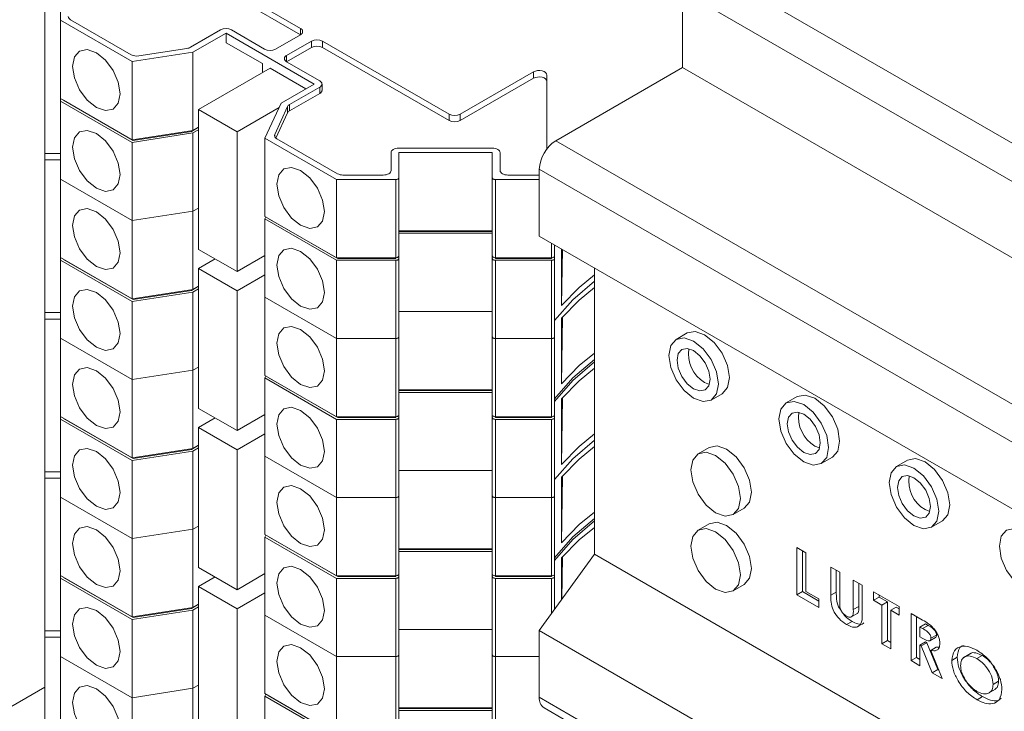
# Paper-space layout 'Sheet2' of a CAD drawing. Units: millimetres. Extents: x 76 to 2808, y 56 to 3921.
# Drawn here: x 1952 to 2015, y 3406 to 3450 of the extents above; entities that cross this region are included whole.
import ezdxf

# ---------------------------------------------------------------- set-up
doc = ezdxf.new("R2010")
doc.units = ezdxf.units.MM

psp = doc.layouts.new('Sheet2')

# ---------------------------------------------------------------- linework, layer by layer
at = {"color": 7, "linetype": 'Continuous', "lineweight": 0}
for p, q in [((1962.188, 3454.251), (1970.32, 3449.557)), ((1962.188, 3453.843), (1970.32, 3449.148)), ((2148.635, 3365.603), (1995.9, 3453.776)), ((1954.925, 3450.075), (1954.925, 3452.269)), ((2147.575, 3363.766), (1994.84, 3451.938)), ((1994.84, 3451.938), (1994.84, 3447.039)), ((1953.925, 3451.314), (1953.925, 3441.516)), ((1959.522, 3447.422), (1954.925, 3450.075)), ((1954.925, 3445.054), (1954.925, 3450.075)), ((1959.467, 3447.862), (1955.572, 3450.11)), ((1965.193, 3449.455), (1963.261, 3448.339)), ((1965.547, 3449.25), (1963.425, 3448.026)), ((1971.204, 3445.985), (1965.547, 3449.25)), ((1965.547, 3448.638), (1965.547, 3449.25)), ((1968.022, 3448.23), (1965.9, 3449.455)), ((1968.729, 3448.23), (1970.32, 3449.148)), ((1967.88, 3447.291), (1965.547, 3448.638)), ((1969.436, 3447.822), (1971.027, 3448.74)), ((1969.436, 3447.413), (1971.027, 3448.332)), ((1971.027, 3448.332), (1971.027, 3448.74)), ((1971.734, 3448.74), (1979.866, 3444.046)), ((1971.734, 3448.74), (1971.734, 3448.332)), ((1971.734, 3448.332), (1979.866, 3443.638)), ((1963.425, 3448.026), (1959.522, 3447.422)), ((1963.037, 3448.265), (1959.95, 3447.787)), ((1963.425, 3443.004), (1963.425, 3448.026)), ((1959.522, 3442.4), (1959.522, 3447.422)), ((1967.88, 3446.719), (1967.88, 3447.291)), ((1971.557, 3446.189), (1969.436, 3447.414)), ((1994.84, 3447.039), (1986.708, 3442.345)), ((2147.575, 3358.867), (1994.84, 3447.039)), ((1963.779, 3444.352), (1968.375, 3447.005)), ((1970.673, 3445.679), (1968.375, 3447.005)), ((1980.573, 3444.046), (1985.279, 3446.763)), ((1985.279, 3446.354), (1985.279, 3446.763)), ((1986.132, 3446.559), (1986.132, 3441.817)), ((1969.082, 3444.76), (1971.204, 3445.985)), ((1969.625, 3444.665), (1971.557, 3445.781)), ((1971.557, 3445.372), (1971.557, 3445.781)), ((1971.704, 3445.577), (1971.704, 3445.985)), ((1980.573, 3443.638), (1985.279, 3446.354)), ((1969.625, 3444.257), (1971.557, 3445.372)), ((1954.925, 3444.89), (1954.925, 3445.054)), ((1959.522, 3442.4), (1954.925, 3445.054)), ((1959.522, 3442.237), (1954.925, 3444.89)), ((1954.925, 3439.869), (1954.925, 3444.89)), ((1959.581, 3442.366), (1955.125, 3444.938)), ((1955.125, 3444.938), (1955.125, 3444.938)), ((1968.036, 3442.507), (1969.082, 3444.76)), ((1968.669, 3442.754), (1969.496, 3444.536)), ((1969.496, 3444.128), (1969.496, 3444.536)), ((1969.625, 3444.665), (1969.625, 3444.257)), ((1963.779, 3444.352), (1963.779, 3435.37)), ((1966.254, 3442.923), (1963.779, 3444.352)), ((1966.254, 3442.923), (1968.953, 3444.481)), ((1968.745, 3442.511), (1969.496, 3444.128)), ((1979.866, 3443.638), (1979.866, 3444.046)), ((1980.573, 3444.046), (1980.573, 3443.638)), ((1963.425, 3443.004), (1959.522, 3442.4)), ((1963.425, 3442.841), (1959.522, 3442.237)), ((1963.322, 3442.944), (1959.581, 3442.366)), ((1963.779, 3443.208), (1963.322, 3442.944)), ((1963.322, 3442.944), (1963.322, 3442.988)), ((1963.779, 3443.208), (1963.425, 3443.004)), ((1963.779, 3443.045), (1963.425, 3442.841)), ((1963.425, 3437.819), (1963.425, 3442.841)), ((1966.254, 3433.941), (1966.254, 3442.923)), ((1959.522, 3437.215), (1959.522, 3442.237)), ((1959.581, 3442.366), (1959.581, 3442.41)), ((1972.632, 3439.853), (1968.036, 3442.507)), ((1968.036, 3437.485), (1968.036, 3442.507)), ((1972.693, 3440.226), (1968.798, 3442.475)), ((1986.708, 3442.345), (2139.443, 3354.173)), ((1954.925, 3441.516), (1953.925, 3441.516)), ((1953.925, 3441.108), (1953.925, 3441.516)), ((1976.132, 3441.585), (1976.132, 3440.431)), ((1982.632, 3441.874), (1976.632, 3441.874)), ((1982.632, 3441.585), (1976.632, 3441.585)), ((1976.632, 3441.585), (1976.632, 3439.969)), ((1982.632, 3439.969), (1982.632, 3441.585)), ((1983.132, 3440.431), (1983.132, 3441.585)), ((1954.925, 3441.108), (1953.925, 3441.108)), ((1953.925, 3441.108), (1953.925, 3431.309)), ((1975.632, 3440.142), (1973.047, 3440.142)), ((1985.632, 3440.142), (1983.632, 3440.142)), ((1985.647, 3440.142), (1985.632, 3440.142)), ((2138.382, 3352.336), (1985.647, 3440.508)), ((1985.647, 3440.508), (1985.647, 3436.222)), ((1959.522, 3437.215), (1954.925, 3439.869)), ((1954.925, 3434.847), (1954.925, 3439.869)), ((1976.432, 3439.853), (1972.632, 3439.853)), ((1972.632, 3434.832), (1972.632, 3439.853)), ((1976.432, 3434.832), (1976.432, 3439.853)), ((1976.632, 3439.969), (1976.632, 3434.947)), ((1982.632, 3434.947), (1982.632, 3439.969)), ((1985.647, 3439.853), (1982.832, 3439.853)), ((1982.832, 3439.853), (1982.832, 3434.832)), ((1963.425, 3437.819), (1959.522, 3437.215)), ((1963.779, 3438.023), (1963.425, 3437.819)), ((1963.425, 3432.797), (1963.425, 3437.819)), ((1959.522, 3432.194), (1959.522, 3437.215)), ((1972.632, 3434.832), (1968.036, 3437.485)), ((1968.036, 3437.322), (1968.096, 3437.45)), ((1972.632, 3434.668), (1968.036, 3437.322)), ((1968.036, 3432.3), (1968.036, 3437.322)), ((1972.715, 3434.784), (1968.259, 3437.356)), ((1968.259, 3437.356), (1968.259, 3437.356)), ((1982.632, 3436.563), (1976.632, 3436.563)), ((1982.632, 3436.516), (1976.632, 3436.516)), ((1982.632, 3436.4), (1976.632, 3436.4)), ((2138.382, 3348.05), (1985.647, 3436.222)), ((1963.779, 3435.37), (1966.254, 3433.941)), ((1986.632, 3435.653), (1986.632, 3434.947)), ((1987.075, 3431.771), (1987.075, 3435.398)), ((1987.075, 3431.771), (1987.134, 3435.364)), ((1954.925, 3434.684), (1954.925, 3434.847)), ((1959.522, 3432.194), (1954.925, 3434.847)), ((1959.522, 3432.03), (1954.925, 3434.684)), ((1954.925, 3429.662), (1954.925, 3434.684)), ((1959.581, 3432.159), (1955.125, 3434.731)), ((1955.125, 3434.731), (1955.125, 3434.731)), ((1963.779, 3434.145), (1964.84, 3434.758)), ((1966.254, 3433.941), (1968.036, 3434.97)), ((1976.432, 3434.832), (1972.632, 3434.832)), ((1976.432, 3434.668), (1972.632, 3434.668)), ((1972.632, 3429.647), (1972.632, 3434.668)), ((1972.715, 3434.784), (1972.715, 3434.832)), ((1976.432, 3434.784), (1972.715, 3434.784)), ((1976.432, 3434.784), (1976.432, 3434.832)), ((1976.432, 3429.647), (1976.432, 3434.668)), ((1976.632, 3434.947), (1976.632, 3434.784)), ((1976.632, 3434.784), (1976.632, 3429.762)), ((1982.632, 3434.784), (1982.632, 3434.947)), ((1982.632, 3429.762), (1982.632, 3434.784)), ((1986.432, 3434.832), (1982.832, 3434.832)), ((1982.832, 3434.784), (1982.832, 3434.832)), ((1986.432, 3434.784), (1982.832, 3434.784)), ((1986.432, 3434.668), (1982.832, 3434.668)), ((1982.832, 3434.668), (1982.832, 3429.647)), ((1986.432, 3434.784), (1986.432, 3434.832)), ((1986.432, 3429.647), (1986.432, 3434.668)), ((1986.632, 3434.947), (1986.632, 3434.784)), ((1986.632, 3434.784), (1986.632, 3429.762)), ((1963.779, 3434.145), (1963.779, 3425.163)), ((1966.254, 3432.716), (1963.779, 3434.145)), ((1989.183, 3434.181), (1989.183, 3415.807)), ((1966.254, 3432.716), (1968.036, 3433.745)), ((1963.425, 3432.797), (1959.522, 3432.194)), ((1963.425, 3432.634), (1959.522, 3432.03)), ((1963.322, 3432.738), (1959.581, 3432.159)), ((1963.779, 3433.001), (1963.322, 3432.738)), ((1963.322, 3432.738), (1963.322, 3432.781)), ((1963.779, 3433.001), (1963.425, 3432.797)), ((1963.779, 3432.838), (1963.425, 3432.634)), ((1963.425, 3427.612), (1963.425, 3432.634)), ((1966.254, 3423.734), (1966.254, 3432.716)), ((1959.522, 3427.008), (1959.522, 3432.03)), ((1959.581, 3432.159), (1959.581, 3432.203)), ((1972.632, 3429.647), (1968.036, 3432.3)), ((1968.036, 3427.278), (1968.036, 3432.3)), ((1953.925, 3430.901), (1953.925, 3431.309)), ((1954.925, 3431.309), (1953.925, 3431.309)), ((1982.632, 3431.378), (1976.632, 3431.378)), ((1954.925, 3430.901), (1953.925, 3430.901)), ((1953.925, 3430.901), (1953.925, 3421.102)), ((1987.075, 3426.749), (1987.145, 3431.037)), ((1987.075, 3426.749), (1987.075, 3430.954)), ((1995.129, 3430.004), (1994.422, 3429.596)), ((1959.522, 3427.008), (1954.925, 3429.662)), ((1954.925, 3424.64), (1954.925, 3429.662)), ((1976.432, 3429.647), (1972.632, 3429.647)), ((1972.632, 3424.625), (1972.632, 3429.647)), ((1976.432, 3424.625), (1976.432, 3429.647)), ((1976.632, 3429.762), (1976.632, 3424.74)), ((1982.632, 3424.74), (1982.632, 3429.762)), ((1986.432, 3429.647), (1982.832, 3429.647)), ((1982.832, 3429.647), (1982.832, 3424.625)), ((1986.432, 3424.625), (1986.432, 3429.647)), ((1986.632, 3429.762), (1986.632, 3424.74)), ((1963.425, 3427.612), (1959.522, 3427.008)), ((1963.779, 3427.816), (1963.425, 3427.612)), ((1963.425, 3422.591), (1963.425, 3427.612)), ((1959.522, 3421.987), (1959.522, 3427.008)), ((1972.632, 3424.625), (1968.036, 3427.278)), ((1968.036, 3427.115), (1968.096, 3427.244)), ((1972.632, 3424.461), (1968.036, 3427.115)), ((1968.036, 3422.093), (1968.036, 3427.115)), ((1972.715, 3424.577), (1968.259, 3427.149)), ((1968.259, 3427.149), (1968.259, 3427.149)), ((1996.254, 3426.831), (1996.562, 3426.706)), ((1982.632, 3426.357), (1976.632, 3426.357)), ((1982.632, 3426.309), (1976.632, 3426.309)), ((1982.632, 3426.193), (1976.632, 3426.193)), ((1987.075, 3421.564), (1987.145, 3425.852)), ((1987.075, 3421.564), (1987.075, 3425.769)), ((1996.672, 3425.699), (1997.379, 3426.107)), ((2002.2, 3425.922), (2001.493, 3425.514)), ((1963.779, 3425.163), (1966.254, 3423.734)), ((1954.925, 3424.477), (1954.925, 3424.64)), ((1959.522, 3421.987), (1954.925, 3424.64)), ((1959.522, 3421.823), (1954.925, 3424.477)), ((1954.925, 3419.455), (1954.925, 3424.477)), ((1959.581, 3421.952), (1955.125, 3424.525)), ((1955.125, 3424.525), (1955.125, 3424.525)), ((1963.779, 3423.938), (1964.84, 3424.551)), ((1966.254, 3423.734), (1968.036, 3424.763)), ((1976.432, 3424.625), (1972.632, 3424.625)), ((1976.432, 3424.461), (1972.632, 3424.461)), ((1972.632, 3419.44), (1972.632, 3424.461)), ((1972.715, 3424.577), (1972.715, 3424.625)), ((1976.432, 3424.577), (1972.715, 3424.577)), ((1976.432, 3424.577), (1976.432, 3424.625)), ((1976.432, 3419.44), (1976.432, 3424.461)), ((1976.632, 3424.74), (1976.632, 3424.577)), ((1976.632, 3424.577), (1976.632, 3419.555)), ((1982.632, 3424.577), (1982.632, 3424.74)), ((1982.632, 3419.555), (1982.632, 3424.577)), ((1986.432, 3424.625), (1982.832, 3424.625)), ((1982.832, 3424.577), (1982.832, 3424.625)), ((1986.432, 3424.577), (1982.832, 3424.577)), ((1986.432, 3424.461), (1982.832, 3424.461)), ((1982.832, 3424.461), (1982.832, 3419.44)), ((1986.432, 3424.577), (1986.432, 3424.625)), ((1986.432, 3419.44), (1986.432, 3424.461)), ((1986.632, 3424.74), (1986.632, 3424.577)), ((1986.632, 3424.577), (1986.632, 3419.555)), ((1963.779, 3423.938), (1963.779, 3414.956)), ((1966.254, 3422.51), (1963.779, 3423.938)), ((1966.254, 3422.51), (1968.036, 3423.539)), ((1963.425, 3422.591), (1959.522, 3421.987)), ((1963.425, 3422.427), (1959.522, 3421.823)), ((1963.322, 3422.531), (1959.581, 3421.952)), ((1963.779, 3422.795), (1963.322, 3422.531)), ((1963.322, 3422.531), (1963.322, 3422.575)), ((1963.779, 3422.795), (1963.425, 3422.591)), ((1963.779, 3422.631), (1963.425, 3422.427)), ((1963.425, 3417.406), (1963.425, 3422.427)), ((1966.254, 3413.528), (1966.254, 3422.51)), ((1996.543, 3422.656), (1995.836, 3422.247)), ((2003.325, 3422.749), (2003.633, 3422.624)), ((1959.522, 3416.802), (1959.522, 3421.823)), ((1959.581, 3421.952), (1959.581, 3421.996)), ((1972.632, 3419.44), (1968.036, 3422.093)), ((1968.036, 3417.071), (1968.036, 3422.093)), ((2003.743, 3421.617), (2004.45, 3422.025)), ((2009.271, 3421.84), (2008.564, 3421.432)), ((1982.632, 3421.172), (1976.632, 3421.172)), ((1954.925, 3421.102), (1953.925, 3421.102)), ((1953.925, 3420.694), (1953.925, 3421.102)), ((1954.925, 3420.694), (1953.925, 3420.694)), ((1953.925, 3420.694), (1953.925, 3410.896)), ((1987.075, 3416.542), (1987.145, 3420.83)), ((1987.075, 3416.542), (1987.075, 3420.747)), ((1959.522, 3416.802), (1954.925, 3419.455)), ((1954.925, 3414.433), (1954.925, 3419.455)), ((1976.432, 3419.44), (1972.632, 3419.44)), ((1972.632, 3414.418), (1972.632, 3419.44)), ((1976.432, 3414.418), (1976.432, 3419.44)), ((1976.632, 3419.555), (1976.632, 3414.534)), ((1982.632, 3414.534), (1982.632, 3419.555)), ((1986.432, 3419.44), (1982.832, 3419.44)), ((1982.832, 3419.44), (1982.832, 3414.418)), ((1986.432, 3414.418), (1986.432, 3419.44)), ((1986.632, 3419.555), (1986.632, 3414.534)), ((1998.086, 3418.35), (1998.793, 3418.758)), ((2010.396, 3418.667), (2010.704, 3418.542)), ((1963.425, 3417.406), (1959.522, 3416.802)), ((1963.779, 3417.61), (1963.425, 3417.406)), ((1963.425, 3412.384), (1963.425, 3417.406)), ((1996.543, 3417.756), (1995.836, 3417.348)), ((2010.814, 3417.535), (2011.521, 3417.943)), ((1959.522, 3411.78), (1959.522, 3416.802)), ((1972.632, 3414.418), (1968.036, 3417.071)), ((1968.036, 3416.908), (1968.096, 3417.037)), ((1972.632, 3414.255), (1968.036, 3416.908)), ((1968.036, 3411.886), (1968.036, 3416.908)), ((1972.715, 3414.37), (1968.259, 3416.943)), ((1968.259, 3416.943), (1968.259, 3416.943)), ((1982.632, 3416.15), (1976.632, 3416.15)), ((1982.632, 3416.102), (1976.632, 3416.102)), ((2002.177, 3416.229), (2002.748, 3415.9)), ((2002.177, 3413.205), (2002.177, 3416.229)), ((1982.632, 3415.987), (1976.632, 3415.987)), ((1989.183, 3415.807), (1985.647, 3410.907)), ((1987.075, 3412.886), (1987.075, 3415.562)), ((1987.1, 3412.921), (1987.145, 3415.645)), ((2026.659, 3394.172), (1989.183, 3415.807)), ((2002.531, 3413.409), (2002.531, 3416.025)), ((2002.748, 3415.9), (2002.748, 3413.418)), ((1963.779, 3414.956), (1966.254, 3413.528)), ((2004.35, 3414.975), (2004.921, 3414.646)), ((2004.35, 3413.171), (2004.35, 3414.975)), ((1954.925, 3414.27), (1954.925, 3414.433)), ((1959.522, 3411.78), (1954.925, 3414.433)), ((1959.522, 3411.617), (1954.925, 3414.27)), ((1954.925, 3409.248), (1954.925, 3414.27)), ((1959.581, 3411.745), (1955.125, 3414.318)), ((1955.125, 3414.318), (1955.125, 3414.318)), ((1963.779, 3413.732), (1964.84, 3414.344)), ((1966.254, 3413.528), (1968.036, 3414.557)), ((1976.432, 3414.418), (1972.632, 3414.418)), ((1976.432, 3414.255), (1972.632, 3414.255)), ((1972.632, 3409.233), (1972.632, 3414.255)), ((1972.715, 3414.37), (1972.715, 3414.418)), ((1976.432, 3414.37), (1972.715, 3414.37)), ((1976.432, 3414.37), (1976.432, 3414.418)), ((1976.432, 3409.233), (1976.432, 3414.255)), ((1976.632, 3414.534), (1976.632, 3414.37)), ((1976.632, 3414.37), (1976.632, 3409.348)), ((1982.632, 3414.37), (1982.632, 3414.534)), ((1982.632, 3409.348), (1982.632, 3414.37)), ((1986.432, 3414.418), (1982.832, 3414.418)), ((1982.832, 3414.37), (1982.832, 3414.418)), ((1986.432, 3414.37), (1982.832, 3414.37)), ((1986.432, 3414.255), (1982.832, 3414.255)), ((1982.832, 3414.255), (1982.832, 3409.233)), ((1986.432, 3414.37), (1986.432, 3414.418)), ((1986.632, 3414.534), (1986.632, 3414.37)), ((1986.632, 3414.37), (1986.632, 3412.273)), ((2004.703, 3413.375), (2004.703, 3414.771)), ((2004.921, 3414.646), (2004.921, 3412.678)), ((1963.779, 3413.732), (1963.779, 3404.75)), ((1966.254, 3412.303), (1963.779, 3413.732)), ((1998.086, 3413.451), (1998.793, 3413.859)), ((2005.794, 3414.142), (2006.365, 3413.812)), ((2005.794, 3412.246), (2005.794, 3414.142)), ((2006.147, 3412.45), (2006.147, 3413.937)), ((2006.365, 3413.812), (2006.365, 3412.008)), ((1966.254, 3412.303), (1968.036, 3413.332)), ((2002.531, 3413.409), (2002.177, 3413.205)), ((2003.588, 3412.391), (2002.177, 3413.205)), ((2003.588, 3412.799), (2002.531, 3413.409)), ((2002.748, 3413.418), (2003.588, 3412.933)), ((2003.588, 3412.933), (2003.588, 3412.391)), ((2004.703, 3413.375), (2004.35, 3413.171)), ((2007.093, 3413.391), (2008.739, 3412.441)), ((2007.093, 3412.848), (2007.093, 3413.391)), ((2007.447, 3413.053), (2007.093, 3412.848)), ((2007.447, 3413.053), (2007.447, 3413.187)), ((2007.984, 3412.742), (2007.447, 3413.053)), ((1963.425, 3412.384), (1959.522, 3411.78)), ((1963.322, 3412.324), (1959.581, 3411.745)), ((1963.779, 3412.588), (1963.322, 3412.324)), ((1963.322, 3412.324), (1963.322, 3412.368)), ((1963.779, 3412.588), (1963.425, 3412.384)), ((1963.779, 3412.425), (1963.425, 3412.221)), ((1966.254, 3403.321), (1966.254, 3412.303)), ((2006.147, 3412.45), (2005.794, 3412.246)), ((2007.631, 3412.538), (2007.093, 3412.848)), ((2007.984, 3412.742), (2007.631, 3412.538)), ((2007.631, 3410.057), (2007.631, 3412.538)), ((2007.984, 3410.261), (2007.984, 3412.742)), ((2008.555, 3412.413), (2008.201, 3412.209)), ((2008.739, 3412.307), (2008.555, 3412.413)), ((2008.739, 3412.441), (2008.739, 3411.899)), ((1963.425, 3412.221), (1959.522, 3411.617)), ((1959.581, 3411.745), (1959.581, 3411.789)), ((1963.425, 3407.199), (1963.425, 3412.221)), ((1972.632, 3409.233), (1968.036, 3411.886)), ((1968.036, 3406.865), (1968.036, 3411.886)), ((2005.646, 3411.761), (2006.088, 3412.017)), ((2008.201, 3412.209), (2008.201, 3409.727)), ((2008.739, 3411.899), (2008.201, 3412.209)), ((2009.501, 3412.001), (2010.129, 3411.639)), ((2009.501, 3408.977), (2009.501, 3412.001)), ((2009.855, 3409.181), (2009.855, 3411.797)), ((1959.522, 3406.595), (1959.522, 3411.617)), ((2005.713, 3411.494), (2005.359, 3411.29)), ((2010.425, 3411.333), (2010.072, 3411.129)), ((2010.24, 3411.032), (2010.072, 3411.129)), ((2010.072, 3411.129), (2010.072, 3410.509)), ((2010.593, 3411.236), (2010.24, 3411.032)), ((2010.593, 3411.236), (2010.425, 3411.333)), ((1953.925, 3410.487), (1953.925, 3410.896)), ((1954.925, 3410.896), (1953.925, 3410.896)), ((1954.925, 3410.487), (1953.925, 3410.487)), ((1953.925, 3410.487), (1953.925, 3400.689)), ((1982.632, 3410.965), (1976.632, 3410.965)), ((2026.659, 3387.231), (1985.647, 3410.907)), ((1985.647, 3410.907), (1985.647, 3406.621)), ((2010.072, 3410.509), (2010.264, 3410.398)), ((2010.715, 3410.251), (2011.069, 3410.455)), ((2011.131, 3410.617), (2010.777, 3410.413)), ((2007.984, 3410.261), (2007.631, 3410.057)), ((2008.201, 3409.727), (2007.631, 3410.057)), ((2008.201, 3410.135), (2007.984, 3410.261)), ((2010.425, 3410.17), (2010.072, 3409.966)), ((2010.072, 3409.966), (2010.072, 3408.647)), ((2010.149, 3409.921), (2010.072, 3409.966)), ((2010.503, 3410.125), (2010.149, 3409.921)), ((2010.855, 3408.195), (2010.149, 3409.921)), ((2010.503, 3410.125), (2010.425, 3410.17)), ((2011.209, 3408.399), (2010.503, 3410.125)), ((2011.113, 3409.834), (2010.76, 3409.63)), ((2011.305, 3409.837), (2011.113, 3409.834)), ((1959.522, 3406.595), (1954.925, 3409.248)), ((1954.925, 3404.227), (1954.925, 3409.248)), ((1976.432, 3409.233), (1972.632, 3409.233)), ((1972.632, 3404.211), (1972.632, 3409.233)), ((1976.432, 3404.211), (1976.432, 3409.233)), ((1976.632, 3409.348), (1976.632, 3404.327)), ((1982.632, 3404.327), (1982.632, 3409.348)), ((1985.647, 3409.233), (1982.832, 3409.233)), ((1982.832, 3409.233), (1982.832, 3404.211)), ((2009.855, 3409.181), (2009.501, 3408.977)), ((2010.072, 3409.055), (2009.855, 3409.181)), ((2010.76, 3409.63), (2011.499, 3407.823)), ((2012.464, 3409.188), (2012.11, 3408.984)), ((2013.324, 3409.432), (2012.882, 3409.177)), ((2014.073, 3409.305), (2013.72, 3409.101)), ((2010.072, 3408.647), (2009.501, 3408.977)), ((2011.209, 3408.399), (2010.855, 3408.195)), ((2011.499, 3407.823), (2010.855, 3408.195)), ((2011.28, 3408.358), (2011.209, 3408.399)), ((1953.925, 3407.278), (1919.886, 3387.627)), ((1963.779, 3407.403), (1963.425, 3407.199)), ((2015.117, 3407.654), (2014.763, 3407.45)), ((1963.425, 3407.199), (1959.522, 3406.595)), ((1959.522, 3401.573), (1959.522, 3406.595)), ((1963.425, 3402.177), (1963.425, 3407.199)), ((1972.632, 3404.211), (1968.036, 3406.865)), ((1968.036, 3406.701), (1968.096, 3406.83)), ((1972.632, 3404.048), (1968.036, 3406.701)), ((1968.036, 3401.68), (1968.036, 3406.701)), ((1972.715, 3404.163), (1968.259, 3406.736)), ((1968.259, 3406.736), (1968.259, 3406.736)), ((2014.086, 3406.661), (2013.733, 3406.456)), ((2014.474, 3406.883), (2014.916, 3407.138)), ((1982.632, 3405.943), (1976.632, 3405.943)), ((1982.632, 3405.895), (1976.632, 3405.895)), ((1982.632, 3405.78), (1976.632, 3405.78)), ((1985.958, 3405.935), (2026.659, 3382.438))]:
    psp.add_line(p, q, dxfattribs=at)
at = {"color": 8, "linetype": 'Continuous', "lineweight": 0}
for p, q in [((1970.32, 3449.148), (1970.32, 3449.557)), ((1969.436, 3447.822), (1969.436, 3447.414)), ((1968.669, 3442.754), (1968.669, 3442.604)), ((1986.432, 3434.832), (1986.432, 3435.768)), ((1986.432, 3411.996), (1986.432, 3414.255)), ((1985.647, 3406.621), (2026.659, 3382.945))]:
    psp.add_line(p, q, dxfattribs=at)
at = {"color": 7, "linetype": 'Continuous', "lineweight": 0, "flags": 128}
for points in [[(1955.703, 3447.115), (1955.819, 3446.377), (1956.149, 3445.617), (1956.642, 3444.952), (1957.224, 3444.482), (1957.805, 3444.28), (1958.299, 3444.376), (1958.628, 3444.755), (1958.744, 3445.36), (1958.628, 3446.099), (1958.299, 3446.859), (1957.805, 3447.524), (1957.224, 3447.993), (1956.642, 3448.196), (1956.149, 3448.1), (1955.819, 3447.72), (1955.703, 3447.115)], [(1985.279, 3446.763), (1985.397, 3446.813), (1985.535, 3446.842), (1985.681, 3446.846), (1985.824, 3446.825), (1985.95, 3446.782), (1986.048, 3446.719), (1986.111, 3446.642), (1986.132, 3446.559)], [(1986.132, 3446.15), (1986.111, 3446.234), (1986.048, 3446.311), (1985.95, 3446.373), (1985.824, 3446.417), (1985.681, 3446.438), (1985.535, 3446.433), (1985.397, 3446.405), (1985.279, 3446.354)], [(1955.703, 3441.93), (1955.819, 3441.192), (1956.149, 3440.432), (1956.642, 3439.767), (1957.224, 3439.297), (1957.805, 3439.095), (1958.299, 3439.191), (1958.628, 3439.57), (1958.744, 3440.175), (1958.628, 3440.914), (1958.299, 3441.674), (1957.805, 3442.339), (1957.224, 3442.808), (1956.642, 3443.011), (1956.149, 3442.915), (1955.819, 3442.535), (1955.703, 3441.93)], [(1976.632, 3441.874), (1976.535, 3441.868), (1976.441, 3441.852), (1976.355, 3441.825), (1976.279, 3441.789), (1976.217, 3441.746), (1976.171, 3441.696), (1976.142, 3441.641), (1976.132, 3441.585)], [(1983.132, 3441.585), (1983.123, 3441.641), (1983.094, 3441.696), (1983.048, 3441.746), (1982.986, 3441.789), (1982.91, 3441.825), (1982.824, 3441.852), (1982.73, 3441.868), (1982.632, 3441.874)], [(1968.814, 3439.547), (1968.93, 3438.808), (1969.259, 3438.048), (1969.753, 3437.383), (1970.334, 3436.914), (1970.916, 3436.711), (1971.409, 3436.807), (1971.739, 3437.186), (1971.855, 3437.791), (1971.739, 3438.53), (1971.409, 3439.29), (1970.916, 3439.955), (1970.334, 3440.425), (1969.753, 3440.627), (1969.259, 3440.531), (1968.93, 3440.152), (1968.814, 3439.547)], [(1976.132, 3440.431), (1976.123, 3440.374), (1976.094, 3440.32), (1976.048, 3440.27), (1975.986, 3440.226), (1975.91, 3440.191), (1975.824, 3440.164), (1975.73, 3440.147), (1975.632, 3440.142)], [(1983.632, 3440.142), (1983.535, 3440.147), (1983.441, 3440.164), (1983.355, 3440.191), (1983.279, 3440.226), (1983.217, 3440.27), (1983.171, 3440.32), (1983.142, 3440.374), (1983.132, 3440.431)], [(1976.432, 3439.853), (1976.471, 3439.856), (1976.509, 3439.862), (1976.544, 3439.873), (1976.574, 3439.887), (1976.599, 3439.905), (1976.617, 3439.925), (1976.629, 3439.946), (1976.632, 3439.969)], [(1982.632, 3439.969), (1982.636, 3439.946), (1982.648, 3439.925), (1982.666, 3439.905), (1982.691, 3439.887), (1982.721, 3439.873), (1982.756, 3439.862), (1982.793, 3439.856), (1982.832, 3439.853)], [(1955.703, 3436.909), (1955.819, 3436.17), (1956.149, 3435.41), (1956.642, 3434.745), (1957.224, 3434.275), (1957.805, 3434.073), (1958.299, 3434.169), (1958.628, 3434.548), (1958.744, 3435.153), (1958.628, 3435.892), (1958.299, 3436.652), (1957.805, 3437.317), (1957.224, 3437.787), (1956.642, 3437.989), (1956.149, 3437.893), (1955.819, 3437.514), (1955.703, 3436.909)], [(1968.814, 3434.362), (1968.93, 3433.623), (1969.259, 3432.863), (1969.753, 3432.198), (1970.334, 3431.728), (1970.916, 3431.526), (1971.409, 3431.622), (1971.739, 3432.001), (1971.855, 3432.606), (1971.739, 3433.345), (1971.409, 3434.105), (1970.916, 3434.77), (1970.334, 3435.24), (1969.753, 3435.442), (1969.259, 3435.346), (1968.93, 3434.967), (1968.814, 3434.362)], [(1976.632, 3434.947), (1976.629, 3434.924), (1976.617, 3434.903), (1976.599, 3434.883), (1976.574, 3434.865), (1976.544, 3434.851), (1976.509, 3434.84), (1976.471, 3434.834), (1976.432, 3434.832)], [(1976.432, 3434.668), (1976.471, 3434.67), (1976.509, 3434.677), (1976.544, 3434.688), (1976.574, 3434.702), (1976.599, 3434.72), (1976.617, 3434.74), (1976.629, 3434.761), (1976.632, 3434.784)], [(1982.832, 3434.832), (1982.793, 3434.834), (1982.756, 3434.84), (1982.721, 3434.851), (1982.691, 3434.865), (1982.666, 3434.883), (1982.648, 3434.903), (1982.636, 3434.924), (1982.632, 3434.947)], [(1982.632, 3434.784), (1982.636, 3434.761), (1982.648, 3434.74), (1982.666, 3434.72), (1982.691, 3434.702), (1982.721, 3434.688), (1982.756, 3434.677), (1982.793, 3434.67), (1982.832, 3434.668)], [(1986.632, 3434.947), (1986.629, 3434.924), (1986.617, 3434.903), (1986.599, 3434.883), (1986.574, 3434.865), (1986.544, 3434.851), (1986.509, 3434.84), (1986.471, 3434.834), (1986.432, 3434.832)], [(1986.432, 3434.668), (1986.471, 3434.67), (1986.509, 3434.677), (1986.544, 3434.688), (1986.574, 3434.702), (1986.599, 3434.72), (1986.617, 3434.74), (1986.629, 3434.761), (1986.632, 3434.784)], [(1989.183, 3433.329), (1987.797, 3432.141), (1986.632, 3430.801)], [(1989.183, 3433.329), (1987.797, 3432.141), (1986.632, 3430.801)], [(1989.183, 3433.738), (1988.205, 3432.933), (1987.075, 3431.771)], [(1955.703, 3431.724), (1955.819, 3430.985), (1956.149, 3430.225), (1956.642, 3429.56), (1957.224, 3429.09), (1957.805, 3428.888), (1958.299, 3428.984), (1958.628, 3429.363), (1958.744, 3429.968), (1958.628, 3430.707), (1958.299, 3431.467), (1957.805, 3432.132), (1957.224, 3432.602), (1956.642, 3432.804), (1956.149, 3432.708), (1955.819, 3432.329), (1955.703, 3431.724)], [(1987.075, 3430.954), (1988.205, 3432.117), (1989.183, 3432.921)], [(1968.814, 3429.34), (1968.93, 3428.601), (1969.259, 3427.842), (1969.753, 3427.176), (1970.334, 3426.707), (1970.916, 3426.505), (1971.409, 3426.6), (1971.739, 3426.98), (1971.855, 3427.585), (1971.739, 3428.323), (1971.409, 3429.083), (1970.916, 3429.748), (1970.334, 3430.218), (1969.753, 3430.42), (1969.259, 3430.324), (1968.93, 3429.945), (1968.814, 3429.34)], [(1996.254, 3429.893), (1995.645, 3430.105), (1995.129, 3430.004)], [(1976.632, 3429.762), (1976.629, 3429.739), (1976.617, 3429.718), (1976.599, 3429.698), (1976.574, 3429.68), (1976.544, 3429.666), (1976.509, 3429.655), (1976.471, 3429.649), (1976.432, 3429.647)], [(1976.432, 3429.647), (1976.471, 3429.649), (1976.509, 3429.655), (1976.544, 3429.666), (1976.574, 3429.68), (1976.599, 3429.698), (1976.617, 3429.718), (1976.629, 3429.739), (1976.632, 3429.762)], [(1982.832, 3429.647), (1982.793, 3429.649), (1982.756, 3429.655), (1982.721, 3429.666), (1982.691, 3429.68), (1982.666, 3429.698), (1982.648, 3429.718), (1982.636, 3429.739), (1982.632, 3429.762)], [(1982.632, 3429.762), (1982.636, 3429.739), (1982.648, 3429.718), (1982.666, 3429.698), (1982.691, 3429.68), (1982.721, 3429.666), (1982.756, 3429.655), (1982.793, 3429.649), (1982.832, 3429.647)], [(1986.632, 3429.762), (1986.629, 3429.739), (1986.617, 3429.718), (1986.599, 3429.698), (1986.574, 3429.68), (1986.544, 3429.666), (1986.509, 3429.655), (1986.471, 3429.649), (1986.432, 3429.647)], [(1986.432, 3429.647), (1986.471, 3429.649), (1986.509, 3429.655), (1986.544, 3429.666), (1986.574, 3429.68), (1986.599, 3429.698), (1986.617, 3429.718), (1986.629, 3429.739), (1986.632, 3429.762)], [(1995.547, 3425.81), (1996.156, 3425.599), (1996.672, 3425.699), (1997.017, 3426.096), (1997.138, 3426.729), (1997.017, 3427.502), (1996.672, 3428.297), (1996.156, 3428.993), (1995.547, 3429.485), (1994.938, 3429.696), (1994.422, 3429.596), (1994.077, 3429.199), (1993.956, 3428.566), (1994.077, 3427.793), (1994.422, 3426.998), (1994.938, 3426.302), (1995.547, 3425.81)], [(1997.379, 3426.107), (1997.379, 3426.107), (1997.724, 3426.504), (1997.845, 3427.137), (1997.724, 3427.91), (1997.379, 3428.705), (1996.863, 3429.402), (1996.254, 3429.893)], [(1989.183, 3428.716), (1988.205, 3427.912), (1987.075, 3426.749)], [(1995.547, 3426.423), (1995.953, 3426.282), (1996.297, 3426.349), (1996.527, 3426.613), (1996.607, 3427.035), (1996.527, 3427.551), (1996.297, 3428.081), (1995.953, 3428.545), (1995.547, 3428.872), (1995.141, 3429.013), (1994.797, 3428.947), (1994.567, 3428.682), (1994.486, 3428.26), (1994.567, 3427.745), (1994.797, 3427.214), (1995.141, 3426.75), (1995.547, 3426.423)], [(1989.183, 3428.308), (1987.797, 3427.119), (1986.632, 3425.779)], [(1989.183, 3428.144), (1987.797, 3426.956), (1986.632, 3425.616)], [(1955.703, 3426.702), (1955.819, 3425.963), (1956.149, 3425.203), (1956.642, 3424.538), (1957.224, 3424.069), (1957.805, 3423.866), (1958.299, 3423.962), (1958.628, 3424.342), (1958.744, 3424.947), (1958.628, 3425.685), (1958.299, 3426.445), (1957.805, 3427.11), (1957.224, 3427.58), (1956.642, 3427.782), (1956.149, 3427.686), (1955.819, 3427.307), (1955.703, 3426.702)], [(1987.075, 3425.769), (1988.205, 3426.932), (1989.183, 3427.736)], [(2002.618, 3421.728), (2003.227, 3421.517), (2003.743, 3421.617), (2004.088, 3422.014), (2004.209, 3422.647), (2004.088, 3423.42), (2003.743, 3424.215), (2003.227, 3424.911), (2002.618, 3425.403), (2002.009, 3425.614), (2001.493, 3425.514), (2001.148, 3425.117), (2001.027, 3424.484), (2001.148, 3423.711), (2001.493, 3422.916), (2002.009, 3422.22), (2002.618, 3421.728)], [(2003.325, 3425.811), (2002.716, 3426.023), (2002.2, 3425.922)], [(2004.45, 3422.025), (2004.45, 3422.025), (2004.795, 3422.422), (2004.916, 3423.055), (2004.795, 3423.828), (2004.45, 3424.623), (2003.934, 3425.32), (2003.325, 3425.811)], [(1968.814, 3424.155), (1968.93, 3423.416), (1969.259, 3422.657), (1969.753, 3421.991), (1970.334, 3421.522), (1970.916, 3421.32), (1971.409, 3421.415), (1971.739, 3421.795), (1971.855, 3422.4), (1971.739, 3423.138), (1971.409, 3423.898), (1970.916, 3424.563), (1970.334, 3425.033), (1969.753, 3425.235), (1969.259, 3425.139), (1968.93, 3424.76), (1968.814, 3424.155)], [(2002.618, 3422.341), (2003.024, 3422.2), (2003.368, 3422.267), (2003.598, 3422.531), (2003.678, 3422.953), (2003.598, 3423.469), (2003.368, 3423.999), (2003.024, 3424.463), (2002.618, 3424.79), (2002.212, 3424.931), (2001.868, 3424.865), (2001.638, 3424.6), (2001.557, 3424.178), (2001.638, 3423.663), (2001.868, 3423.132), (2002.212, 3422.668), (2002.618, 3422.341)], [(1976.632, 3424.74), (1976.629, 3424.718), (1976.617, 3424.696), (1976.599, 3424.676), (1976.574, 3424.659), (1976.544, 3424.644), (1976.509, 3424.634), (1976.471, 3424.627), (1976.432, 3424.625)], [(1976.432, 3424.461), (1976.471, 3424.464), (1976.509, 3424.47), (1976.544, 3424.481), (1976.574, 3424.495), (1976.599, 3424.513), (1976.617, 3424.533), (1976.629, 3424.554), (1976.632, 3424.577)], [(1982.832, 3424.625), (1982.793, 3424.627), (1982.756, 3424.634), (1982.721, 3424.644), (1982.691, 3424.659), (1982.666, 3424.676), (1982.648, 3424.696), (1982.636, 3424.718), (1982.632, 3424.74)], [(1982.632, 3424.577), (1982.636, 3424.554), (1982.648, 3424.533), (1982.666, 3424.513), (1982.691, 3424.495), (1982.721, 3424.481), (1982.756, 3424.47), (1982.793, 3424.464), (1982.832, 3424.461)], [(1986.632, 3424.74), (1986.629, 3424.718), (1986.617, 3424.696), (1986.599, 3424.676), (1986.574, 3424.659), (1986.544, 3424.644), (1986.509, 3424.634), (1986.471, 3424.627), (1986.432, 3424.625)], [(1986.432, 3424.461), (1986.471, 3424.464), (1986.509, 3424.47), (1986.544, 3424.481), (1986.574, 3424.495), (1986.599, 3424.513), (1986.617, 3424.533), (1986.629, 3424.554), (1986.632, 3424.577)], [(1989.183, 3423.123), (1987.797, 3421.934), (1986.632, 3420.594)], [(1989.183, 3423.123), (1987.797, 3421.934), (1986.632, 3420.594)], [(1989.183, 3423.531), (1988.205, 3422.727), (1987.075, 3421.564)], [(1955.703, 3421.517), (1955.819, 3420.778), (1956.149, 3420.018), (1956.642, 3419.353), (1957.224, 3418.884), (1957.805, 3418.681), (1958.299, 3418.777), (1958.628, 3419.157), (1958.744, 3419.762), (1958.628, 3420.5), (1958.299, 3421.26), (1957.805, 3421.925), (1957.224, 3422.395), (1956.642, 3422.597), (1956.149, 3422.501), (1955.819, 3422.122), (1955.703, 3421.517)], [(1987.075, 3420.747), (1988.205, 3421.91), (1989.183, 3422.714)], [(1997.668, 3422.544), (1997.059, 3422.756), (1996.543, 3422.656)], [(1998.793, 3418.758), (1998.793, 3418.759), (1999.138, 3419.155), (1999.259, 3419.789), (1999.138, 3420.562), (1998.793, 3421.357), (1998.277, 3422.053), (1997.668, 3422.544)], [(1996.961, 3418.462), (1997.57, 3418.25), (1998.086, 3418.35), (1998.431, 3418.747), (1998.552, 3419.38), (1998.431, 3420.153), (1998.086, 3420.949), (1997.57, 3421.645), (1996.961, 3422.136), (1996.352, 3422.348), (1995.836, 3422.247), (1995.491, 3421.85), (1995.37, 3421.217), (1995.491, 3420.444), (1995.836, 3419.649), (1996.352, 3418.953), (1996.961, 3418.462)], [(2010.396, 3421.729), (2009.787, 3421.941), (2009.271, 3421.84)], [(2009.689, 3417.646), (2010.298, 3417.435), (2010.814, 3417.535), (2011.159, 3417.932), (2011.28, 3418.565), (2011.159, 3419.338), (2010.814, 3420.133), (2010.298, 3420.829), (2009.689, 3421.321), (2009.08, 3421.532), (2008.564, 3421.432), (2008.219, 3421.035), (2008.098, 3420.402), (2008.219, 3419.629), (2008.564, 3418.834), (2009.08, 3418.138), (2009.689, 3417.646)], [(2011.521, 3417.943), (2011.521, 3417.943), (2011.866, 3418.34), (2011.987, 3418.973), (2011.866, 3419.746), (2011.521, 3420.541), (2011.005, 3421.238), (2010.396, 3421.729)], [(2009.689, 3418.259), (2010.095, 3418.118), (2010.439, 3418.184), (2010.669, 3418.449), (2010.749, 3418.871), (2010.669, 3419.387), (2010.439, 3419.917), (2010.095, 3420.381), (2009.689, 3420.708), (2009.283, 3420.849), (2008.939, 3420.783), (2008.709, 3420.518), (2008.628, 3420.096), (2008.709, 3419.58), (2008.939, 3419.05), (2009.283, 3418.586), (2009.689, 3418.259)], [(1968.814, 3419.133), (1968.93, 3418.395), (1969.259, 3417.635), (1969.753, 3416.97), (1970.334, 3416.5), (1970.916, 3416.298), (1971.409, 3416.394), (1971.739, 3416.773), (1971.855, 3417.378), (1971.739, 3418.117), (1971.409, 3418.876), (1970.916, 3419.542), (1970.334, 3420.011), (1969.753, 3420.213), (1969.259, 3420.118), (1968.93, 3419.738), (1968.814, 3419.133)], [(1976.432, 3419.44), (1976.471, 3419.442), (1976.509, 3419.449), (1976.544, 3419.459), (1976.574, 3419.474), (1976.599, 3419.491), (1976.617, 3419.511), (1976.629, 3419.533), (1976.632, 3419.555)], [(1976.632, 3419.555), (1976.629, 3419.533), (1976.617, 3419.511), (1976.599, 3419.491), (1976.574, 3419.474), (1976.544, 3419.459), (1976.509, 3419.449), (1976.471, 3419.442), (1976.432, 3419.44)], [(1982.632, 3419.555), (1982.636, 3419.533), (1982.648, 3419.511), (1982.666, 3419.491), (1982.691, 3419.474), (1982.721, 3419.459), (1982.756, 3419.449), (1982.793, 3419.442), (1982.832, 3419.44)], [(1982.832, 3419.44), (1982.793, 3419.442), (1982.756, 3419.449), (1982.721, 3419.459), (1982.691, 3419.474), (1982.666, 3419.491), (1982.648, 3419.511), (1982.636, 3419.533), (1982.632, 3419.555)], [(1986.432, 3419.44), (1986.471, 3419.442), (1986.509, 3419.449), (1986.544, 3419.459), (1986.574, 3419.474), (1986.599, 3419.491), (1986.617, 3419.511), (1986.629, 3419.533), (1986.632, 3419.555)], [(1986.632, 3419.555), (1986.629, 3419.533), (1986.617, 3419.511), (1986.599, 3419.491), (1986.574, 3419.474), (1986.544, 3419.459), (1986.509, 3419.449), (1986.471, 3419.442), (1986.432, 3419.44)], [(1989.183, 3418.101), (1987.797, 3416.912), (1986.632, 3415.573)], [(1989.183, 3418.509), (1988.205, 3417.705), (1987.075, 3416.542)], [(1955.703, 3416.495), (1955.819, 3415.757), (1956.149, 3414.997), (1956.642, 3414.331), (1957.224, 3413.862), (1957.805, 3413.66), (1958.299, 3413.756), (1958.628, 3414.135), (1958.744, 3414.74), (1958.628, 3415.478), (1958.299, 3416.238), (1957.805, 3416.904), (1957.224, 3417.373), (1956.642, 3417.575), (1956.149, 3417.479), (1955.819, 3417.1), (1955.703, 3416.495)], [(1989.183, 3417.938), (1987.797, 3416.749), (1986.632, 3415.409)], [(1987.075, 3415.562), (1988.205, 3416.725), (1989.183, 3417.529)], [(1996.961, 3413.562), (1997.57, 3413.351), (1998.086, 3413.451), (1998.431, 3413.848), (1998.552, 3414.481), (1998.431, 3415.254), (1998.086, 3416.049), (1997.57, 3416.746), (1996.961, 3417.237), (1996.352, 3417.448), (1995.836, 3417.348), (1995.491, 3416.951), (1995.37, 3416.318), (1995.491, 3415.545), (1995.836, 3414.75), (1996.352, 3414.054), (1996.961, 3413.562)], [(1997.668, 3417.645), (1997.059, 3417.857), (1996.543, 3417.756)], [(1998.793, 3413.859), (1998.793, 3413.859), (1999.138, 3414.256), (1999.259, 3414.889), (1999.138, 3415.662), (1998.793, 3416.457), (1998.277, 3417.154), (1997.668, 3417.645)], [(2016.76, 3413.564), (2017.369, 3413.353), (2017.885, 3413.453), (2018.23, 3413.85), (2018.351, 3414.483), (2018.23, 3415.256), (2017.885, 3416.051), (2017.369, 3416.747), (2016.76, 3417.239), (2016.151, 3417.45), (2015.635, 3417.35), (2015.29, 3416.953), (2015.169, 3416.32), (2015.29, 3415.547), (2015.635, 3414.752), (2016.151, 3414.056), (2016.76, 3413.564)], [(1968.814, 3413.948), (1968.93, 3413.21), (1969.259, 3412.45), (1969.753, 3411.784), (1970.334, 3411.315), (1970.916, 3411.113), (1971.409, 3411.209), (1971.739, 3411.588), (1971.855, 3412.193), (1971.739, 3412.932), (1971.409, 3413.691), (1970.916, 3414.357), (1970.334, 3414.826), (1969.753, 3415.028), (1969.259, 3414.932), (1968.93, 3414.553), (1968.814, 3413.948)], [(1976.632, 3414.534), (1976.629, 3414.511), (1976.617, 3414.489), (1976.599, 3414.469), (1976.574, 3414.452), (1976.544, 3414.438), (1976.509, 3414.427), (1976.471, 3414.42), (1976.432, 3414.418)], [(1976.432, 3414.255), (1976.471, 3414.257), (1976.509, 3414.264), (1976.544, 3414.274), (1976.574, 3414.289), (1976.599, 3414.306), (1976.617, 3414.326), (1976.629, 3414.348), (1976.632, 3414.37)], [(1982.832, 3414.418), (1982.793, 3414.42), (1982.756, 3414.427), (1982.721, 3414.438), (1982.691, 3414.452), (1982.666, 3414.469), (1982.648, 3414.489), (1982.636, 3414.511), (1982.632, 3414.534)], [(1982.632, 3414.37), (1982.636, 3414.348), (1982.648, 3414.326), (1982.666, 3414.306), (1982.691, 3414.289), (1982.721, 3414.274), (1982.756, 3414.264), (1982.793, 3414.257), (1982.832, 3414.255)], [(1986.632, 3414.534), (1986.629, 3414.511), (1986.617, 3414.489), (1986.599, 3414.469), (1986.574, 3414.452), (1986.544, 3414.438), (1986.509, 3414.427), (1986.471, 3414.42), (1986.432, 3414.418)], [(1986.432, 3414.255), (1986.471, 3414.257), (1986.509, 3414.264), (1986.544, 3414.274), (1986.574, 3414.289), (1986.599, 3414.306), (1986.617, 3414.326), (1986.629, 3414.348), (1986.632, 3414.37)], [(1955.703, 3411.31), (1955.819, 3410.571), (1956.149, 3409.812), (1956.642, 3409.146), (1957.224, 3408.677), (1957.805, 3408.475), (1958.299, 3408.571), (1958.628, 3408.95), (1958.744, 3409.555), (1958.628, 3410.293), (1958.299, 3411.053), (1957.805, 3411.719), (1957.224, 3412.188), (1956.642, 3412.39), (1956.149, 3412.294), (1955.819, 3411.915), (1955.703, 3411.31)], [(1968.814, 3408.926), (1968.93, 3408.188), (1969.259, 3407.428), (1969.753, 3406.763), (1970.334, 3406.293), (1970.916, 3406.091), (1971.409, 3406.187), (1971.739, 3406.566), (1971.855, 3407.171), (1971.739, 3407.91), (1971.409, 3408.67), (1970.916, 3409.335), (1970.334, 3409.804), (1969.753, 3410.007), (1969.259, 3409.911), (1968.93, 3409.531), (1968.814, 3408.926)], [(1976.632, 3409.348), (1976.629, 3409.326), (1976.617, 3409.304), (1976.599, 3409.284), (1976.574, 3409.267), (1976.544, 3409.252), (1976.509, 3409.242), (1976.471, 3409.235), (1976.432, 3409.233)], [(1976.432, 3409.233), (1976.471, 3409.235), (1976.509, 3409.242), (1976.544, 3409.252), (1976.574, 3409.267), (1976.599, 3409.284), (1976.617, 3409.304), (1976.629, 3409.326), (1976.632, 3409.348)], [(1982.832, 3409.233), (1982.793, 3409.235), (1982.756, 3409.242), (1982.721, 3409.252), (1982.691, 3409.267), (1982.666, 3409.284), (1982.648, 3409.304), (1982.636, 3409.326), (1982.632, 3409.348)], [(1982.632, 3409.348), (1982.636, 3409.326), (1982.648, 3409.304), (1982.666, 3409.284), (1982.691, 3409.267), (1982.721, 3409.252), (1982.756, 3409.242), (1982.793, 3409.235), (1982.832, 3409.233)], [(1955.703, 3406.288), (1955.819, 3405.55), (1956.149, 3404.79), (1956.642, 3404.125), (1957.224, 3403.655), (1957.805, 3403.453), (1958.299, 3403.549), (1958.628, 3403.928), (1958.744, 3404.533), (1958.628, 3405.272), (1958.299, 3406.032), (1957.805, 3406.697), (1957.224, 3407.166), (1956.642, 3407.369), (1956.149, 3407.273), (1955.819, 3406.893), (1955.703, 3406.288)]]:
    psp.add_lwpolyline(points, dxfattribs=at)
at = {"color": 7, "linetype": 'Continuous', "lineweight": 0}
for centre, radius, start, end in [((1955.676, 3450.339), 0.251, 185.6948, 245.62534), ((1970.242, 3449.352), 0.218, 290.78342, 69.21658), ((1965.547, 3448.772), 0.769, 62.60967, 117.39033), ((1962.947, 3448.909), 0.651, 277.97733, 298.88884), ((1971.38, 3448.058), 0.769, 62.60967, 117.39033), ((1971.38, 3447.65), 0.769, 62.60967, 117.39033), ((1959.82, 3448.543), 0.768, 242.64283, 279.7711), ((1968.375, 3448.912), 0.769, 242.60967, 297.39033), ((1969.513, 3447.618), 0.218, 110.78342, 249.21658), ((1971.48, 3445.985), 0.218, 290.78342, 69.21658), ((1971.453, 3445.601), 0.251, 294.37466, 354.3052), ((1969.768, 3444.394), 0.307, 117.64491, 152.34888), ((1969.768, 3443.985), 0.307, 117.64491, 152.34888), ((1980.219, 3444.728), 0.769, 242.60967, 297.39033), ((1980.219, 3444.32), 0.769, 242.60967, 297.39033), ((1968.876, 3442.681), 0.22, 160.539, 249.25792), ((1987.95, 3440.403), 2.305, 122.60548, 177.39452), ((1973.032, 3440.863), 0.721, 241.95976, 271.1441), ((1997.337, 3428.659), 2.125, 170.84644, 239.35928), ((2004.408, 3424.577), 2.125, 170.84644, 239.35928), ((2011.479, 3420.495), 2.125, 170.84644, 239.35928), ((1986.382, 3406.54), 0.739, 173.70115, 234.98667)]:
    psp.add_arc(centre, radius, start, end, dxfattribs=at)
for points, knots in [([(2005.359, 3411.29), (2005.197, 3411.401), (2004.874, 3411.623), (2004.476, 3412.179), (2004.355, 3412.727), (2004.352, 3413.022), (2004.35, 3413.171)], [0, 0, 0, 0, 0.280259, 0.559016, 0.778507, 1, 1, 1, 1]), ([(2005.015, 3412.196), (2004.956, 3412.273), (2004.787, 3412.494), (2004.714, 3412.935), (2004.707, 3413.228), (2004.703, 3413.375)], [0, 0, 0, 0, 0.210765, 0.603591, 1, 1, 1, 1]), ([(2004.921, 3412.678), (2004.92, 3412.594), (2004.92, 3412.429), (2005.007, 3412.155), (2005.177, 3411.951), (2005.291, 3411.877), (2005.347, 3411.84)], [0, 0, 0, 0, 0.281861, 0.558842, 0.779019, 1, 1, 1, 1]), ([(2006.037, 3412.001), (2006.061, 3412.016), (2006.172, 3412.084), (2006.158, 3412.288), (2006.147, 3412.45)], [0, 0, 0, 0, 0.2121543, 1, 1, 1, 1]), ([(2005.713, 3411.494), (2005.542, 3411.596), (2005.328, 3411.722), (2005.172, 3411.964), (2005.141, 3412.012)], [0, 0, 0, 0, 0.801791, 1, 1, 1, 1]), ([(2005.347, 3411.84), (2005.4, 3411.813), (2005.506, 3411.76), (2005.652, 3411.754), (2005.809, 3411.872), (2005.8, 3412.091), (2005.794, 3412.246)], [0, 0, 0, 0, 0.187274, 0.374136, 0.5602, 1, 1, 1, 1]), ([(2006.365, 3412.008), (2006.37, 3411.814), (2006.38, 3411.429), (2006.12, 3411.113), (2005.744, 3411.095), (2005.488, 3411.225), (2005.359, 3411.29)], [0, 0, 0, 0, 0.281686, 0.558994, 0.779065, 1, 1, 1, 1]), ([(2006.463, 3411.399), (2006.451, 3411.383), (2006.374, 3411.277), (2006.088, 3411.312), (2005.838, 3411.433), (2005.713, 3411.494)], [0, 0, 0, 0, 0.083456, 0.540831, 1, 1, 1, 1]), ([(2010.129, 3411.639), (2010.407, 3411.484), (2010.756, 3411.29), (2011.109, 3410.842), (2011.245, 3410.586), (2011.334, 3410.319), (2011.343, 3410.157), (2011.348, 3410.076)], [0, 0, 0, 0, 0.499206, 0.624462, 0.749655, 0.874746, 1, 1, 1, 1]), ([(2010.777, 3410.413), (2010.774, 3410.447), (2010.769, 3410.515), (2010.721, 3410.627), (2010.655, 3410.727), (2010.497, 3410.892), (2010.354, 3410.97), (2010.24, 3411.032)], [0, 0, 0, 0, 0.124867, 0.249703, 0.374684, 0.499838, 1, 1, 1, 1]), ([(2011.131, 3410.617), (2011.128, 3410.651), (2011.122, 3410.72), (2011.075, 3410.831), (2011.008, 3410.931), (2010.85, 3411.096), (2010.708, 3411.174), (2010.593, 3411.236)], [0, 0, 0, 0, 0.124867, 0.249703, 0.374684, 0.499838, 1, 1, 1, 1]), ([(2010.264, 3410.398), (2010.375, 3410.335), (2010.513, 3410.257), (2010.669, 3410.231), (2010.734, 3410.254), (2010.772, 3410.321), (2010.775, 3410.382), (2010.777, 3410.413)], [0, 0, 0, 0, 0.500286, 0.625461, 0.750207, 0.874971, 1, 1, 1, 1]), ([(2011.067, 3410.459), (2011.073, 3410.461), (2011.1, 3410.47), (2011.124, 3410.527), (2011.129, 3410.587), (2011.131, 3410.617)], [0, 0, 0, 0, 0.116243, 0.557651, 1, 1, 1, 1]), ([(2011.348, 3410.076), (2011.34, 3409.975), (2011.323, 3409.774), (2011.117, 3409.578), (2010.895, 3409.61), (2010.76, 3409.63)], [0, 0, 0, 0, 0.280296, 0.560032, 1, 1, 1, 1]), ([(2012.11, 3408.984), (2012.146, 3409.217), (2012.218, 3409.685), (2012.692, 3409.915), (2013.208, 3409.893), (2013.555, 3409.723), (2013.728, 3409.639)], [0, 0, 0, 0, 0.278593, 0.558206, 0.779069, 1, 1, 1, 1]), ([(2012.464, 3409.188), (2012.491, 3409.435), (2012.531, 3409.809), (2012.786, 3409.915), (2012.871, 3409.951)], [0, 0, 0, 0, 0.662582, 1, 1, 1, 1]), ([(2014.086, 3406.661), (2013.864, 3406.809), (2013.42, 3407.106), (2012.89, 3407.81), (2012.526, 3408.548), (2012.484, 3408.975), (2012.464, 3409.188)], [0, 0, 0, 0, 0.280386, 0.56014, 0.78025, 1, 1, 1, 1]), ([(2013.72, 3409.101), (2013.575, 3409.17), (2013.286, 3409.308), (2012.939, 3409.249), (2012.714, 3409.023), (2012.692, 3408.772), (2012.681, 3408.647)], [0, 0, 0, 0, 0.280301, 0.560034, 0.779948, 1, 1, 1, 1]), ([(2014.073, 3409.305), (2013.932, 3409.369), (2013.649, 3409.499), (2013.365, 3409.5), (2013.283, 3409.407), (2013.281, 3409.405)], [0, 0, 0, 0, 0.494671, 0.988339, 1, 1, 1, 1]), ([(2013.728, 3409.639), (2013.949, 3409.487), (2014.39, 3409.185), (2014.915, 3408.484), (2015.275, 3407.748), (2015.314, 3407.325), (2015.334, 3407.113)], [0, 0, 0, 0, 0.28028, 0.560292, 0.780248, 1, 1, 1, 1]), ([(2014.57, 3408.88), (2014.517, 3408.943), (2014.363, 3409.125), (2014.188, 3409.234), (2014.073, 3409.305)], [0, 0, 0, 0, 0.3456855, 1, 1, 1, 1]), ([(2013.733, 3406.456), (2013.51, 3406.605), (2013.066, 3406.902), (2012.536, 3407.606), (2012.172, 3408.344), (2012.131, 3408.771), (2012.11, 3408.984)], [0, 0, 0, 0, 0.280386, 0.56014, 0.78025, 1, 1, 1, 1]), ([(2012.681, 3408.647), (2012.686, 3408.555), (2012.697, 3408.37), (2012.809, 3408.004), (2012.964, 3407.766), (2013.058, 3407.621)], [0, 0, 0, 0, 0.280607, 0.560933, 1, 1, 1, 1]), ([(2014.763, 3407.45), (2014.742, 3407.628), (2014.699, 3407.987), (2014.394, 3408.496), (2014.06, 3408.877), (2013.833, 3409.026), (2013.72, 3409.101)], [0, 0, 0, 0, 0.278745, 0.558534, 0.779138, 1, 1, 1, 1]), ([(2015.117, 3407.654), (2015.098, 3407.834), (2015.064, 3408.161), (2014.861, 3408.476), (2014.771, 3408.617)], [0, 0, 0, 0, 0.552805, 1, 1, 1, 1]), ([(2013.058, 3407.621), (2013.176, 3407.478), (2013.386, 3407.221), (2013.625, 3407.068), (2013.73, 3407.001)], [0, 0, 0, 0, 0.559333, 1, 1, 1, 1]), ([(2013.73, 3407.001), (2013.874, 3406.933), (2014.16, 3406.797), (2014.5, 3406.864), (2014.727, 3407.079), (2014.751, 3407.326), (2014.763, 3407.45)], [0, 0, 0, 0, 0.280202, 0.56009, 0.780073, 1, 1, 1, 1]), ([(2014.869, 3407.115), (2014.94, 3407.171), (2015.085, 3407.283), (2015.106, 3407.528), (2015.117, 3407.654)], [0, 0, 0, 0, 0.488903, 1, 1, 1, 1]), ([(2015.334, 3407.113), (2015.3, 3406.879), (2015.232, 3406.411), (2014.762, 3406.182), (2014.25, 3406.198), (2013.905, 3406.37), (2013.733, 3406.456)], [0, 0, 0, 0, 0.2785147, 0.5583414, 0.7790364, 1, 1, 1, 1]), ([(2015.289, 3406.554), (2015.218, 3406.5), (2015.034, 3406.362), (2014.598, 3406.41), (2014.257, 3406.577), (2014.086, 3406.661)], [0, 0, 0, 0, 0.238899, 0.619218, 1, 1, 1, 1])]:
    psp.add_open_spline(points, degree=3, knots=knots, dxfattribs=at)

doc.saveas('drawing.dxf')
